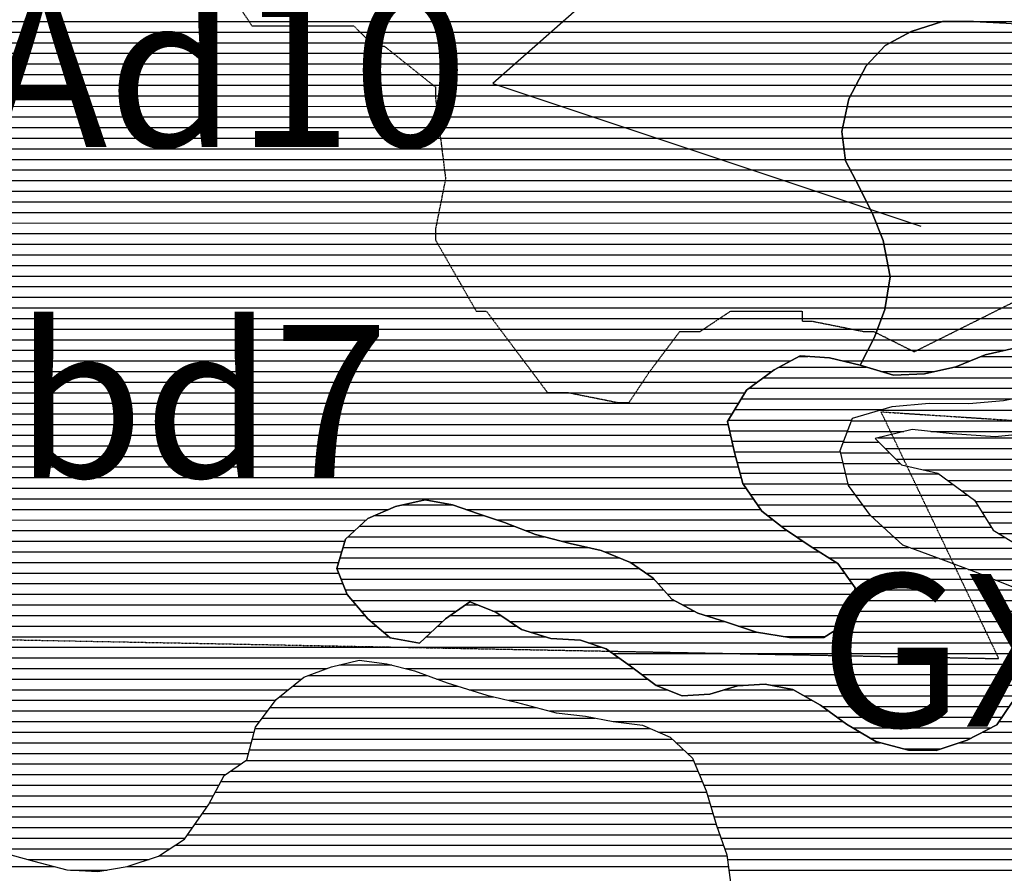
# Model space of a CAD drawing. Extents: x 141309 to 351589, y 7958237 to 8106737.
# Drawn here: x 213992 to 216892, y 8024649 to 8027164 of the extents above; entities that cross this region are included whole.
import ezdxf

# ---------------------------------------------------------------- set-up
doc = ezdxf.new("R2010")
doc.units = 0
doc.header["$MEASUREMENT"] = 0
doc.linetypes.add('TRACO_13', pattern=[3.6, 1.4, -0.4, 0.2, -0.4, 0.2, -0.4, 0.2, -0.4])
doc.linetypes.add('TRACO_48', pattern=[2.8, 2.2, -0.6])
for name, color, linetype in [('CA12', 60, 'CONTINUOUS'), ('CA7', 60, 'CONTINUOUS'), ('CONTATO', 7, 'CONTINUOUS'), ('ESTRADA_N_PAV', 10, 'CONTINUOUS'), ('GP', 132, 'CONTINUOUS'), ('LIMITE_MUNICIPAL', 90, 'CONTINUOUS'), ('LVA10', 50, 'CONTINUOUS'), ('POLIGONO_RIOS', 140, 'CONTINUOUS'), ('RIOS', 140, 'CONTINUOUS'), ('TEXTOS', 7, 'CONTINUOUS')]:
    doc.layers.add(name, color=color, linetype=linetype)
doc.styles.add('ROMAND', font='ROMAND.SHX')

# ---------------------------------------------------------------- blocks, each defined once
blk = doc.blocks.new('*X178')
at = {"layer": 'LVA10'}
for points in [[(216708.330666, 8027158.997827), (216801.60412, 8027158.99876)], [(216615.132086, 8027127.746862), (217069.638151, 8027127.751408)], [(216556.108283, 8027096.496239), (217232.889427, 8027096.503007)], [(216519.811582, 8027065.245843), (217318.012453, 8027065.253825)], [(216491.030688, 8027033.995522), (217390.331315, 8027034.004515)], [(216472.103117, 8027002.7453), (217444.678986, 8027002.755026)], [(216455.582703, 8026971.495102), (217478.58054, 8026971.505332)], [(216439.06229, 8026940.244904), (217502.316001, 8026940.255536)], [(216429.619665, 8026908.994776), (217522.304869, 8026909.005703)], [(216422.993208, 8026877.744677), (217540.780158, 8026877.755855)], [(216416.366752, 8026846.494578), (217557.367223, 8026846.505988)], [(216416.133437, 8026815.244542), (217573.954288, 8026815.256121)], [(216419.76531, 8026783.994546), (217607.37782, 8026784.006422)], [(216423.397184, 8026752.744549), (217640.847879, 8026752.756724)], [(216438.0818, 8026721.494663), (217721.446897, 8026721.507497)], [(216454.666697, 8026690.244796), (217879.848388, 8026690.259048)], [(216470.831488, 8026658.994924), (217972.615498, 8026659.009942)], [(216486.379815, 8026627.745047), (218040.104094, 8026627.760584)], [(216501.928143, 8026596.495169), (218094.622028, 8026596.511096)], [(216515.003873, 8026565.245267), (218141.178877, 8026565.261529)], [(216527.440895, 8026533.995359), (218180.400301, 8026534.011888)], [(216537.603724, 8026502.745427), (218219.228086, 8026502.762243)], [(216543.505459, 8026471.495453), (218243.369735, 8026471.512452)], [(216549.407193, 8026440.245479), (218267.295727, 8026440.262658)], [(216555.308927, 8026408.995505), (218278.02687, 8026409.012732)], [(216551.142816, 8026377.745431), (218286.651187, 8026377.762786)], [(216546.163496, 8026346.495348), (218295.275505, 8026346.512839)], [(216541.184176, 8026315.245265), (218297.383525, 8026315.262827)], [(216530.548036, 8026283.995126), (217237.700888, 8026284.002197)], [(217608.343954, 8026284.005904), (218298.982859, 8026284.01281)], [(216518.773507, 8026252.744975), (217140.01544, 8026252.751187)], [(217674.969398, 8026252.756537), (218300.582193, 8026252.762793)], [(216505.970218, 8026221.494814), (217017.691651, 8026221.499931)], [(217725.380093, 8026221.507008), (218288.657136, 8026221.512641)], [(216489.727565, 8026190.244618), (216894.266256, 8026190.248664)], [(217764.207879, 8026190.257363), (218274.011946, 8026190.262461)], [(216473.484912, 8026158.994423), (216792.168466, 8026158.99761)], [(217804.044539, 8026159.007729), (218253.723693, 8026159.012225)], [(216528.551606, 8026127.744941), (216686.805077, 8026127.746523)], [(217846.390064, 8026127.758119), (218224.73871, 8026127.761902)], [(217898.288305, 8026096.508605), (218183.539171, 8026096.511457)]]:
    blk.add_lwpolyline(points, dxfattribs=at)
blk = doc.blocks.new('*X263')
at = {"layer": 'CA7'}
for points in [[(211999.674338, 8027159.005997), (216708.498341, 8027159.053085)], [(216794.599421, 8027159.053946), (217380.665662, 8027159.059806)], [(211996.790533, 8027127.755935), (216615.236451, 8027127.802119)], [(211993.906728, 8027096.505873), (216556.212647, 8027096.551496)], [(211992.368978, 8027065.255825), (216519.862471, 8027065.301099)], [(211992.324632, 8027034.005791), (216491.081578, 8027034.050779)], [(211992.280287, 8027002.755758), (216472.132328, 8027002.800556)], [(212000.695531, 8026971.505809), (216455.611914, 8026971.550358)], [(212016.243858, 8026940.255931), (216439.091501, 8026940.30016)], [(212031.792185, 8026909.006054), (216429.631382, 8026909.050032)], [(212049.155192, 8026877.756194), (216423.004925, 8026877.799933)], [(212066.65067, 8026846.506336), (216416.378468, 8026846.549834)], [(212080.631072, 8026815.256443), (216416.127015, 8026815.299798)], [(212087.15682, 8026784.006475), (216419.758889, 8026784.049801)], [(212093.682567, 8026752.756508), (216423.390762, 8026752.799805)], [(212096.164724, 8026721.506499), (216438.052475, 8026721.549918)], [(212084.595988, 8026690.256351), (216454.637372, 8026690.300051)], [(212073.027252, 8026659.006202), (216470.803996, 8026659.05018)], [(212060.124751, 8026627.75604), (216486.352323, 8026627.800302)], [(212038.54619, 8026596.505791), (216501.90065, 8026596.550425)], [(212016.96763, 8026565.255542), (216514.981882, 8026565.300523)], [(211993.743041, 8026534.005277), (216527.418904, 8026534.050614)], [(211969.081491, 8026502.754998), (216537.593289, 8026502.800683)], [(211946.754355, 8026471.504741), (216543.495023, 8026471.550709)], [(211931.060054, 8026440.254551), (216549.396757, 8026440.300735)], [(211915.365753, 8026409.004361), (216555.298491, 8026409.050761)], [(211902.490461, 8026377.7542), (216551.15162, 8026377.800686)], [(211891.071386, 8026346.504053), (216546.1723, 8026346.550604)], [(211879.652311, 8026315.253905), (216541.19298, 8026315.300521)], [(211868.140762, 8026284.003757), (216530.568855, 8026284.050381)], [(211855.582287, 8026252.753599), (216518.794327, 8026252.800231)], [(211843.023812, 8026221.50344), (216505.998938, 8026221.55007)], [(211830.465337, 8026190.253281), (216489.756285, 8026190.299874)], [(211816.933143, 8026159.003113), (216263.507721, 8026159.047579)], [(216414.816022, 8026159.049092), (216473.513632, 8026159.049679)], [(211803.199212, 8026127.752943), (216207.365996, 8026127.796984)], [(211791.280995, 8026096.502791), (216165.462214, 8026096.546532)], [(211785.553208, 8026065.2527), (216128.651597, 8026065.296131)], [(211779.825421, 8026034.00261), (216109.472759, 8026034.045907)], [(211774.097634, 8026002.75252), (216090.29392, 8026002.795682)], [(211768.477, 8025971.502431), (216078.910695, 8025971.545535)], [(211762.915084, 8025940.252342), (216085.802114, 8025940.295571)], [(211757.353168, 8025909.002253), (216092.693534, 8025909.045607)], [(211752.245315, 8025877.752169), (216100.2177, 8025877.795649)], [(211747.199984, 8025846.502086), (216108.842958, 8025846.545702)], [(211742.154654, 8025815.252002), (216117.468216, 8025815.295755)], [(211737.109324, 8025784.001919), (216131.585635, 8025784.045864)], [(211732.949689, 8025752.751844), (216152.967493, 8025752.796044)], [(211728.998001, 8025721.501772), (215079.956876, 8025721.535281)], [(215305.84432, 8025721.53754), (216174.349352, 8025721.546225)], [(211725.046313, 8025690.251699), (215013.262779, 8025690.284581)], [(215398.498589, 8025690.288434), (216211.265064, 8025690.296561)], [(211721.094625, 8025659.001627), (214979.233111, 8025659.034208)], [(215481.074084, 8025659.039227), (216252.759803, 8025659.046943)], [(211718.106648, 8025627.751564), (214950.023106, 8025627.783883)], [(215587.489651, 8025627.790258), (216299.331857, 8025627.797376)], [(211715.222586, 8025596.501502), (214940.781486, 8025596.533758)], [(215714.475321, 8025596.541495), (216347.57499, 8025596.547826)], [(211712.338523, 8025565.25144), (214931.539866, 8025565.283632)], [(215789.621368, 8025565.292213), (216397.22025, 8025565.298289)], [(211710.991861, 8025534.001394), (214931.589826, 8025534.0336)], [(215835.150941, 8025534.042635), (216422.029773, 8025534.048504)], [(211712.898472, 8025502.75138), (214944.022761, 8025502.783691)], [(215871.759402, 8025502.792968), (216444.242334, 8025502.798693)], [(211714.805084, 8025471.501366), (214956.455696, 8025471.533782)], [(215900.255419, 8025471.54322), (216448.801966, 8025471.548706)], [(211717.550522, 8025440.25136), (214982.849806, 8025440.284013)], [(215305.266613, 8025440.287237), (215340.186369, 8025440.287587)], [(215944.84158, 8025440.293633), (216442.507093, 8025440.29861)], [(211720.631638, 8025409.001358), (215009.500419, 8025409.034247)], [(215261.260467, 8025409.036764), (215408.248762, 8025409.038234)], [(216012.354492, 8025409.044275), (216436.21222, 8025409.048514)], [(211723.712753, 8025377.751356), (215043.143807, 8025377.78455)], [(215224.162008, 8025377.78636), (215454.811717, 8025377.788667)], [(216108.625579, 8025377.795205), (216414.391522, 8025377.798263)], [(211727.87987, 8025346.501365), (215079.862025, 8025346.534884)], [(215190.507425, 8025346.535991), (215540.055751, 8025346.539486)], [(216243.443454, 8025346.54652), (216365.467817, 8025346.54774)], [(211733.344465, 8025315.251386), (215705.128821, 8025315.291104)], [(211738.809061, 8025284.001408), (215756.346142, 8025284.041583)], [(211747.181274, 8025252.751459), (214898.233534, 8025252.782969)], [(215129.23187, 8025252.785279), (215799.585746, 8025252.791983)], [(211756.890103, 8025221.501523), (214822.201991, 8025221.532176)], [(215221.300348, 8025221.536167), (215841.925719, 8025221.542373)], [(211767.175119, 8025190.251593), (214783.525682, 8025190.281756)], [(215316.405092, 8025190.287085), (215898.435869, 8025190.292905)], [(216068.186954, 8025190.294603), (216270.834921, 8025190.296629)], [(211784.454454, 8025159.001732), (214745.933774, 8025159.031347)], [(215432.035592, 8025159.038208), (216325.967113, 8025159.047147)], [(211801.733788, 8025127.751872), (214722.395061, 8025127.781079)], [(215552.286988, 8025127.789378), (216373.995075, 8025127.797595)], [(211819.491184, 8025096.502017), (214698.856347, 8025096.53081)], [(215739.711355, 8025096.541219), (216416.348127, 8025096.547985)], [(216875.844206, 8025096.55258), (217385.37285, 8025096.557675)], [(211840.222318, 8025065.252191), (214682.536775, 8025065.280614)], [(215873.223781, 8025065.292521), (216466.542755, 8025065.298454)], [(216827.583797, 8025065.302065), (217551.97694, 8025065.309309)], [(211860.953451, 8025034.002365), (214674.262497, 8025034.030498)], [(215924.928191, 8025034.043005), (216526.762855, 8025034.049023)], [(216759.370455, 8025034.051349), (217637.205984, 8025034.060128)], [(211880.496364, 8025002.752528), (214665.98822, 8025002.780383)], [(215958.593471, 8025002.793309), (217695.256998, 8025002.810675)], [(211899.504246, 8024971.502685), (214643.54746, 8024971.530125)], [(215980.910288, 8024971.543499), (217739.525645, 8024971.561085)], [(211918.512128, 8024940.252842), (214598.132738, 8024940.279638)], [(215994.000722, 8024940.293597), (217750.494138, 8024940.311162)], [(211946.589645, 8024909.00309), (214579.31403, 8024909.029417)], [(216007.091155, 8024909.043695), (217761.46263, 8024909.061238)], [(211977.669967, 8024877.753367), (214562.697435, 8024877.779218)], [(216018.475483, 8024877.793775), (217768.306358, 8024877.811274)], [(212008.752395, 8024846.503645), (214545.224087, 8024846.52901)], [(216027.794349, 8024846.543836), (217762.400405, 8024846.561182)], [(212039.836081, 8024815.253923), (214523.253802, 8024815.278757)], [(216037.113216, 8024815.293896), (217756.494453, 8024815.31109)], [(212074.720284, 8024784.004239), (214501.283517, 8024784.028505)], [(216046.747788, 8024784.043959), (217747.579604, 8024784.060968)], [(212117.06581, 8024752.754629), (214479.313232, 8024752.778252)], [(216057.717547, 8024752.794036), (217736.974354, 8024752.810828)], [(212166.275295, 8024721.505088), (214434.384428, 8024721.52777)], [(216068.687305, 8024721.544113), (217494.077744, 8024721.558367)], [(214016.587136, 8024690.273559), (214373.317557, 8024690.277126)], [(216076.676889, 8024690.294159), (217401.98812, 8024690.307413)], [(214141.963119, 8024659.024779), (214250.507192, 8024659.025865)], [(216080.535198, 8024659.044165), (217301.315462, 8024659.056373)]]:
    blk.add_lwpolyline(points, dxfattribs=at)
blk = doc.blocks.new('*X268')
at = {"layer": 'CA7'}
for points in [[(216519.78852, 8025932.04213), (217795.548929, 8025932.054888)], [(216541.240849, 8025900.792312), (217806.487304, 8025900.804964)], [(216572.398009, 8025869.54259), (217817.425678, 8025869.55504)], [(216653.138228, 8025838.293365), (217828.364052, 8025838.305117)], [(216725.792417, 8025807.044058), (217843.656878, 8025807.055237)], [(216768.106576, 8025775.794448), (217859.868544, 8025775.805366)], [(216807.21844, 8025744.544806), (217876.080211, 8025744.555495)], [(216826.607803, 8025713.294967), (217913.603533, 8025713.305837)], [(216845.997165, 8025682.045128), (217952.98448, 8025682.056198)], [(216875.439471, 8025650.79539), (219664.34149, 8025650.823279)]]:
    blk.add_lwpolyline(points, dxfattribs=at)
blk = doc.blocks.new('*X285')
at = {"layer": 'CA12'}
for points in [[(214933.850808, 8025263.099516), (215088.592871, 8025263.101064)], [(214841.840786, 8025231.848563), (215193.595323, 8025231.852081)], [(214796.293419, 8025200.598075), (215282.940065, 8025200.602941)], [(214757.61711, 8025169.347655), (215388.901949, 8025169.353968)], [(214730.165608, 8025138.097347), (215513.318773, 8025138.105179)], [(214706.626895, 8025106.847079), (215685.787726, 8025106.856871)], [(214685.268261, 8025075.596833), (215849.861425, 8025075.608478)], [(214676.993983, 8025044.346717), (215913.814684, 8025044.359085)], [(214668.719706, 8025013.096601), (215947.479964, 8025013.109389)], [(214658.539667, 8024981.846466), (215976.588903, 8024981.859647)], [(214613.124945, 8024950.595979), (215989.679337, 8024950.609745)], [(214584.799463, 8024919.345663), (216002.769771, 8024919.359843)], [(214568.182868, 8024888.095464), (216015.39916, 8024888.109936)], [(214551.566273, 8024856.845264), (216024.718026, 8024856.859996)], [(214530.506583, 8024825.595021), (216034.036892, 8024825.610056)], [(214508.536298, 8024794.344768), (216043.355759, 8024794.360116)], [(214486.566013, 8024763.094515), (216054.096235, 8024763.110191)], [(214449.955773, 8024731.844116), (216065.065993, 8024731.860267)], [(214402.786714, 8024700.593612), (216075.403193, 8024700.610338)], [(213530.475065, 8024669.334856), (214094.979695, 8024669.340501)], [(214309.793203, 8024669.342649), (216079.261502, 8024669.360343)]]:
    blk.add_lwpolyline(points, dxfattribs=at)
blk = doc.blocks.new('*X296')
at = {"layer": 'GP'}
for points in [[(216288.164563, 8026172.099112), (216313.381918, 8026172.099364)], [(216824.295315, 8026172.104474), (217495.410249, 8026172.111185)], [(216229.126161, 8026140.848489), (216485.426155, 8026140.851052)], [(216746.788913, 8026140.853665), (217399.936319, 8026140.860197)], [(216182.962941, 8026109.597994), (217228.021596, 8026109.608445)], [(216141.059159, 8026078.347542), (217057.304736, 8026078.356705)], [(216117.482623, 8026047.097273), (216912.883012, 8026047.105227)], [(216098.303784, 8026015.847049), (216531.119154, 8026015.851377)], [(216079.124946, 8025984.596824), (216442.877532, 8025984.600461)], [(216082.923977, 8025953.346829), (216430.747451, 8025953.350307)], [(216089.815396, 8025922.096865), (216418.61737, 8025922.100153)], [(216096.706816, 8025890.846901), (216409.398367, 8025890.850028)], [(216105.240699, 8025859.596953), (216416.748291, 8025859.600068)], [(216113.865957, 8025828.347006), (216424.098214, 8025828.350109)], [(216122.6557, 8025797.097061), (216431.448137, 8025797.100149)], [(216144.037558, 8025765.847242), (216451.745538, 8025765.850319)], [(215119.239517, 8025734.586961), (215266.92543, 8025734.588438)], [(216165.419417, 8025734.597423), (216474.778063, 8025734.600516)], [(215037.995255, 8025703.336115), (215359.802392, 8025703.339334)], [(216194.404499, 8025703.34768), (216497.916018, 8025703.350715)], [(214993.445287, 8025672.085637), (215447.860729, 8025672.090181)], [(216234.775477, 8025672.09805), (216531.956945, 8025672.101022)], [(214959.415618, 8025640.835264), (215536.064957, 8025640.84103)], [(216279.88147, 8025640.848468), (216565.997872, 8025640.85133)], [(214944.641163, 8025609.585083), (215664.820039, 8025609.592285)], [(216326.841107, 8025609.598905), (216610.554104, 8025609.601742)], [(214935.399543, 8025578.334958), (215758.237318, 8025578.343186)], [(216376.486367, 8025578.349368), (216695.161616, 8025578.352555)], [(214926.397326, 8025547.084835), (215816.420275, 8025547.093735)], [(216412.752902, 8025547.099698), (216779.029242, 8025547.103361)], [(214938.830261, 8025515.834926), (215859.858304, 8025515.844136)], [(216434.965464, 8025515.849887), (216859.595945, 8025515.854133)], [(214951.263196, 8025484.585017), (215888.354321, 8025484.594388)], [(216451.430961, 8025484.600019), (216946.307775, 8025484.604968)], [(214971.719425, 8025453.335189), (215920.563455, 8025453.344677)], [(216445.136088, 8025453.349923), (217049.473796, 8025453.355966)], [(214998.370037, 8025422.085422), (215279.639227, 8025422.088235)], [(215385.227446, 8025422.089291), (215978.695057, 8025422.095225)], [(216438.841216, 8025422.099827), (217142.088356, 8025422.106859)], [(215027.808783, 8025390.835684), (215238.217533, 8025390.837788)], [(215435.36513, 8025390.839759), (216069.86778, 8025390.846104)], [(216432.546343, 8025390.849731), (217244.7319, 8025390.857853)], [(215064.527002, 8025359.586018), (215204.56295, 8025359.587418)], [(215496.269318, 8025359.590335), (216162.684215, 8025359.596999)], [(216385.900349, 8025359.599232), (217355.654115, 8025359.608929)], [(215166.490029, 8025328.337004), (215170.908367, 8025328.337049)], [(215666.432624, 8025328.342004), (217468.489442, 8025328.360024)], [(215738.190412, 8025297.092688), (217599.994423, 8025297.111306)], [(215781.662537, 8025265.84309), (217710.905931, 8025265.862383)], [(215824.242821, 8025234.593483), (216976.709542, 8025234.605008)], [(215866.582794, 8025203.343873), (216128.157629, 8025203.346489)], [(216206.020044, 8025203.347268), (216944.020557, 8025203.354648)], [(216302.941664, 8025172.098204), (216926.087946, 8025172.104435)], [(216356.306715, 8025140.848705), (216906.647262, 8025140.854208)], [(216398.659767, 8025109.599095), (216884.918868, 8025109.603958)], [(216444.520036, 8025078.349521), (216852.421594, 8025078.3536)], [(216497.251289, 8025047.100015), (216792.949912, 8025047.102972)], [(216594.901599, 8025015.850959), (216704.151856, 8025015.852051)]]:
    blk.add_lwpolyline(points, dxfattribs=at)
blk = doc.blocks.new('*X314')
at = {"layer": 'POLIGONO_RIOS'}
for points in [[(216522.88123, 8026013.389412), (217270.438587, 8026013.396887)], [(216441.921922, 8025982.138569), (217158.260064, 8025982.145732)], [(216429.791841, 8025950.888415), (216595.668041, 8025950.890073)], [(216675.307475, 8025950.89087), (217000.640077, 8025950.894123)], [(216417.66176, 8025919.63826), (216522.449677, 8025919.639308)], [(216409.977396, 8025888.388151), (216553.606837, 8025888.389587)], [(216417.327319, 8025857.138191), (216584.763996, 8025857.139865)], [(216424.677242, 8025825.888232), (216700.272355, 8025825.890987)], [(216432.027165, 8025794.638272), (216742.586514, 8025794.641378)], [(216453.560044, 8025763.388454), (216784.900673, 8025763.391768)], [(216476.592569, 8025732.138652), (216814.913898, 8025732.142035)], [(216500.597767, 8025700.888859), (216834.303261, 8025700.892196)], [(216534.638695, 8025669.639166), (216853.692624, 8025669.642357)], [(216568.679622, 8025638.389474), (216895.66009, 8025638.392743)], [(216617.219498, 8025607.139926), (216946.607663, 8025607.14322)], [(216701.82701, 8025575.890739), (217037.556433, 8025575.894096)], [(216785.628296, 8025544.641544), (217146.815202, 8025544.645156)], [(216865.79335, 8025513.392313), (217253.046881, 8025513.396185)]]:
    blk.add_lwpolyline(points, dxfattribs=at)

msp = doc.modelspace()

# ---------------------------------------------------------------- linework, layer by layer
at = {"layer": 'CA12', "linetype": 'Continuous', "flags": 128}
msp.add_lwpolyline([(213937.94, 8024711.27), (214034.58, 8024685.47), (214131.23, 8024659.66), (214222.81, 8024654.24), (214309.33, 8024669.19), (214400.97, 8024699.39), (214477.36, 8024750), (214548.74, 8024851.53), (214594.66, 8024937.89), (214660.87, 8024983.45), (214686.45, 8025080.06), (214747.62, 8025161.27), (214829.13, 8025227.13), (214910.59, 8025257.37), (214992.03, 8025277.43), (215073.43, 8025266.95), (215154.82, 8025246.29), (215251.45, 8025210.31), (215368.43, 8025174.25), (215454.9, 8025153.57), (215571.89, 8025122.6), (215658.38, 8025112.1), (215739.77, 8025096.53), (215826.26, 8025086.03), (215907.63, 8025050.1), (215973.69, 8024988.78), (216014.26, 8024891.93), (216044.65, 8024790.02), (216075.06, 8024703.39), (216085.12, 8024621.91)], dxfattribs=at)
at = {"layer": 'CA7', "linetype": 'Continuous', "flags": 128}
for points in [[(216915.28, 8025153.27), (216869.39, 8025087.27), (216782.82, 8025041.78), (216691.19, 8025011.58), (216609.77, 8025011.88), (216513.13, 8025037.69), (216426.7, 8025088.91), (216350.45, 8025145.17), (216269.1, 8025191.28), (216187.71, 8025206.85), (216106.29, 8025202.06), (216024.84, 8025176.91), (215943.42, 8025172.12), (215867.13, 8025202.94), (215790.89, 8025259.21), (215719.72, 8025310.37), (215643.43, 8025336.1), (215556.93, 8025341.51), (215470.47, 8025367.28), (215394.21, 8025418.46), (215317.93, 8025449.28), (215246.62, 8025398.64), (215170.19, 8025327.67), (215083.71, 8025343.26), (215017.64, 8025399.49), (214956.68, 8025470.97), (214926.26, 8025547.43), (214951.82, 8025633.86), (215018.06, 8025694.69), (215099.52, 8025730.02), (215186.05, 8025750.06), (215267.44, 8025734.49), (215343.73, 8025708.76), (215420.02, 8025683.03), (215511.56, 8025647.06), (215613.3, 8025621.24), (215704.86, 8025600.54), (215791.31, 8025564.59), (215857.4, 8025518.54), (215913.28, 8025457.26), (215989.55, 8025416.26), (216070.93, 8025390.51), (216162.48, 8025359.63), (216259.14, 8025344.01), (216360.9, 8025343.63), (216432.21, 8025389.18), (216452.7, 8025490.9), (216401.92, 8025562.34), (216320.58, 8025613.54), (216244.32, 8025664.71), (216178.24, 8025715.86), (216122.38, 8025797.5), (216097.07, 8025889.2), (216076.85, 8025980.89), (216132.95, 8026072.3), (216214.45, 8026133.08), (216290.83, 8026173.51), (216377.32, 8026168.1), (216466.97, 8026146.46), (216509.71, 8026228.69), (216540.35, 8026310.01), (216555.75, 8026406.66), (216535.55, 8026513.62), (216505.12, 8026590.08), (216464.53, 8026671.66), (216423.93, 8026748.16), (216413.87, 8026834.72), (216434.36, 8026931.35), (216485.38, 8027027.86), (216541.44, 8027088.73), (216617.82, 8027129.17), (216709.46, 8027159.37), (216801.05, 8027159.03), (216897.72, 8027153.58)], [(216982.04, 8025947.3), (216865.28, 8025935.39), (216738.05, 8025943.66), (216620.91, 8025957.16), (216512.01, 8025930.11), (216589.43, 8025852.46), (216696.55, 8025828.64), (216804.51, 8025748.91), (216859.21, 8025660.75), (216964.4, 8025596.23)], [(213937.94, 8024711.27), (214034.58, 8024685.47), (214131.23, 8024659.66), (214222.81, 8024654.24), (214309.33, 8024669.19), (214400.97, 8024699.39), (214477.36, 8024750), (214548.74, 8024851.53), (214594.66, 8024937.89), (214660.87, 8024983.45), (214686.45, 8025080.06), (214747.62, 8025161.27), (214829.13, 8025227.13), (214910.59, 8025257.37), (214992.03, 8025277.43), (215073.43, 8025266.95), (215154.82, 8025246.29), (215251.45, 8025210.31), (215368.43, 8025174.25), (215454.9, 8025153.57), (215571.89, 8025122.6), (215658.38, 8025112.1), (215739.77, 8025096.53), (215826.26, 8025086.03), (215907.63, 8025050.1), (215973.69, 8024988.78), (216014.26, 8024891.93), (216044.65, 8024790.02), (216075.06, 8024703.39), (216085.12, 8024621.91)]]:
    msp.add_lwpolyline(points, dxfattribs=at)
at = {"layer": 'CONTATO', "linetype": 'Continuous', "flags": 128}
for points in [[(216466.97, 8026146.46), (216509.71, 8026228.69), (216540.35, 8026310.01), (216555.75, 8026406.66), (216535.55, 8026513.62), (216505.12, 8026590.08), (216464.53, 8026671.66), (216423.93, 8026748.16), (216413.87, 8026834.72), (216434.36, 8026931.35), (216485.38, 8027027.86), (216541.44, 8027088.73), (216617.82, 8027129.17), (216709.46, 8027159.37), (216801.05, 8027159.03), (216897.72, 8027153.58), (216984.21, 8027148.17), (217070.69, 8027127.5), (217172.43, 8027111.85), (217253.82, 8027091.19), (217336.46, 8027057.8)], [(216921.82, 8026196.63), (216835.29, 8026176.59), (216748.74, 8026141.28), (216657.12, 8026121.26), (216565.52, 8026116.51), (216466.97, 8026146.46)], [(216915.28, 8025153.27), (216869.39, 8025087.27), (216782.82, 8025041.78), (216691.19, 8025011.58), (216609.77, 8025011.88), (216513.13, 8025037.69), (216426.7, 8025088.91), (216350.45, 8025145.17), (216269.1, 8025191.28), (216187.71, 8025206.85), (216106.29, 8025202.06), (216024.84, 8025176.91), (215943.42, 8025172.12), (215867.13, 8025202.94), (215790.89, 8025259.21), (215719.72, 8025310.37), (215643.43, 8025336.1), (215556.93, 8025341.51), (215470.47, 8025367.28), (215394.21, 8025418.46), (215317.93, 8025449.28), (215246.62, 8025398.64), (215170.19, 8025327.67), (215083.71, 8025343.26), (215017.64, 8025399.49), (214956.68, 8025470.97), (214926.26, 8025547.43), (214951.82, 8025633.86), (215018.06, 8025694.69), (215099.52, 8025730.02), (215186.05, 8025750.06), (215267.44, 8025734.49), (215343.73, 8025708.76), (215420.02, 8025683.03), (215511.56, 8025647.06), (215613.3, 8025621.24), (215704.86, 8025600.54), (215791.31, 8025564.59), (215857.4, 8025518.54), (215913.28, 8025457.26), (215989.55, 8025416.26), (216070.93, 8025390.51), (216162.48, 8025359.63), (216259.14, 8025344.01), (216360.9, 8025343.63), (216432.21, 8025389.18), (216452.7, 8025490.9), (216401.92, 8025562.34), (216320.58, 8025613.54), (216244.32, 8025664.71), (216178.24, 8025715.86), (216122.38, 8025797.5), (216097.07, 8025889.2), (216076.85, 8025980.89), (216132.95, 8026072.3), (216214.45, 8026133.08), (216290.83, 8026173.51), (216377.32, 8026168.1), (216466.97, 8026146.46)], [(213937.94, 8024711.27), (214034.58, 8024685.47), (214131.23, 8024659.66), (214222.81, 8024654.24), (214309.33, 8024669.19), (214400.97, 8024699.39), (214477.36, 8024750), (214548.74, 8024851.53), (214594.66, 8024937.89), (214660.87, 8024983.45), (214686.45, 8025080.06), (214747.62, 8025161.27), (214829.13, 8025227.13), (214910.59, 8025257.37), (214992.03, 8025277.43), (215073.43, 8025266.95), (215154.82, 8025246.29), (215251.45, 8025210.31), (215368.43, 8025174.25), (215454.9, 8025153.57), (215571.89, 8025122.6), (215658.38, 8025112.1), (215739.77, 8025096.53), (215826.26, 8025086.03), (215907.63, 8025050.1), (215973.69, 8024988.78), (216014.26, 8024891.93), (216044.65, 8024790.02), (216075.06, 8024703.39), (216085.12, 8024621.91)]]:
    msp.add_lwpolyline(points, dxfattribs=at)
at = {"layer": 'ESTRADA_N_PAV', "linetype": 'TRACO_48', "flags": 128}
msp.add_lwpolyline([(210926.53, 8027026), (211046.53, 8027116), (211076.53, 8027116), (211196.53, 8027116), (211226.53, 8027116), (211376.53, 8027116), (211406.53, 8027116), (211436.53, 8027116), (211496.53, 8027116), (211616.53, 8027116), (211646.53, 8027116), (211826.53, 8027146), (211916.53, 8027176), (212066.53, 8027206), (212096.53, 8027206), (212186.53, 8027236), (212366.53, 8027236), (212396.53, 8027236), (212486.53, 8027236), (212516.53, 8027236), (212696.53, 8027206), (212816.53, 8027266), (212966.53, 8027326), (212996.53, 8027326), (213056.53, 8027326), (213116.53, 8027266), (213266.53, 8027296), (213416.53, 8027326), (213566.53, 8027386), (213596.53, 8027386), (213866.53, 8027386), (214076.53, 8027356), (214076.53, 8027326), (214136.53, 8027296), (214136.53, 8027266), (214196.53, 8027236), (214316.53, 8027236), (214406.53, 8027266), (214556.53, 8027326), (214616.53, 8027266), (214616.53, 8027236), (214676.53, 8027146), (214706.53, 8027146), (214736.53, 8027146), (214826.53, 8027146), (214976.53, 8027146), (215036.53, 8027086), (215066.53, 8027086), (215216.53, 8026966), (215216.53, 8026936), (215246.53, 8026696), (215216.53, 8026546), (215216.53, 8026516), (215336.53, 8026306), (215366.53, 8026306), (215546.53, 8026066), (215576.53, 8026066), (215606.53, 8026066), (215756.53, 8026036), (215786.53, 8026036), (215846.53, 8026126), (215936.53, 8026246), (215966.53, 8026246), (215996.53, 8026246), (216086.53, 8026306), (216116.53, 8026306), (216146.53, 8026306), (216266.53, 8026306), (216296.53, 8026306), (216296.53, 8026276), (216326.53, 8026276), (216476.53, 8026246), (216506.53, 8026246), (216626.53, 8026186), (216926.53, 8026336), (217376.53, 8026426), (217496.53, 8026516), (217526.53, 8026516), (217556.53, 8026516), (217736.53, 8026426), (217736.53, 8026396), (217856.53, 8026306), (217856.53, 8026276), (217946.53, 8026186), (217976.53, 8026156), (217976.53, 8026126), (218306.53, 8025916), (218336.53, 8025916), (218516.53, 8025706), (219356.53, 8025286), (219356.53, 8025256), (219386.53, 8025256), (219416.53, 8025256), (219596.53, 8025136), (219626.53, 8025136), (219836.53, 8025046), (219866.53, 8025016), (220136.53, 8024716), (220466.53, 8024686), (220496.53, 8024686), (220556.53, 8024686), (220676.53, 8024746), (220706.53, 8024746), (220856.53, 8024746), (220946.53, 8024656), (220976.53, 8024656), (221156.53, 8024686), (221186.53, 8024686), (221306.53, 8024926), (221336.53, 8024926), (221486.53, 8025016), (221516.53, 8025016), (221636.53, 8025106), (221696.53, 8025196), (221726.53, 8025196), (221816.53, 8025286), (221846.53, 8025286), (221876.53, 8025406), (221906.53, 8025406), (221936.53, 8025436), (222026.53, 8025526), (222056.53, 8025526), (222176.53, 8025616), (222176.53, 8025646), (222356.53, 8025766), (222536.53, 8025736), (222566.53, 8025736), (222746.53, 8025646), (222776.53, 8025646), (223166.53, 8025586), (223316.53, 8025646), (223346.53, 8025646), (223406.53, 8025646), (223496.53, 8025616), (223496.53, 8025586), (223526.53, 8025586), (223526.53, 8025556), (223616.53, 8025436), (223646.53, 8025436), (223646.53, 8025406), (223766.53, 8025436), (223796.53, 8025436), (223976.53, 8025436), (224186.53, 8025466), (224216.53, 8025466), (224396.53, 8025466), (224426.53, 8025466), (224966.53, 8025376), (225296.53, 8025136), (225446.53, 8025016), (225446.53, 8024986), (225596.53, 8024896), (225656.53, 8024776), (225656.53, 8024746), (225686.53, 8024716), (225866.53, 8024566), (225926.53, 8024536)], dxfattribs=at)
at = {"layer": 'GP', "linetype": 'Continuous', "flags": 128}
for points in [[(216921.82, 8026196.63), (216835.29, 8026176.59), (216748.74, 8026141.28), (216657.12, 8026121.26), (216565.52, 8026116.51), (216466.97, 8026146.46), (216377.32, 8026168.1), (216290.83, 8026173.51), (216214.45, 8026133.08), (216132.95, 8026072.3), (216076.85, 8025980.89), (216097.07, 8025889.2), (216122.38, 8025797.5), (216178.24, 8025715.86), (216244.32, 8025664.71), (216320.58, 8025613.54), (216401.92, 8025562.34), (216452.7, 8025490.9), (216432.21, 8025389.18), (216360.9, 8025343.63), (216259.14, 8025344.01), (216162.48, 8025359.63), (216070.93, 8025390.51), (215989.55, 8025416.26), (215913.28, 8025457.26), (215857.4, 8025518.54), (215791.31, 8025564.59), (215704.86, 8025600.54), (215613.3, 8025621.24), (215511.56, 8025647.06), (215420.02, 8025683.03), (215343.73, 8025708.76), (215267.44, 8025734.49), (215186.05, 8025750.06), (215099.52, 8025730.02), (215018.06, 8025694.69), (214951.82, 8025633.86), (214926.26, 8025547.43), (214956.68, 8025470.97), (215017.64, 8025399.49), (215083.71, 8025343.26), (215170.19, 8025327.67), (215246.62, 8025398.64), (215317.93, 8025449.28), (215394.21, 8025418.46), (215470.47, 8025367.28), (215556.93, 8025341.51), (215643.43, 8025336.1), (215719.72, 8025310.37), (215790.89, 8025259.21), (215867.13, 8025202.94), (215943.42, 8025172.12), (216024.84, 8025176.91), (216106.29, 8025202.06), (216187.71, 8025206.85), (216269.1, 8025191.28), (216350.45, 8025145.17), (216426.7, 8025088.91), (216513.13, 8025037.69), (216609.77, 8025011.88), (216691.19, 8025011.58), (216782.82, 8025041.78), (216869.39, 8025087.27), (216915.28, 8025153.27)], [(216915.09, 8025493.81), (216810.24, 8025535.46), (216705.43, 8025574.56), (216592.96, 8025616.1), (216497.59, 8025703.65), (216432.73, 8025791.65), (216408.3, 8025895.52), (216445.02, 8025990.12), (216561.43, 8026024.91), (216670.61, 8026034.17), (216787.55, 8026033.37), (216889.1, 8026042.51), (217003.17, 8026064.55)]]:
    msp.add_lwpolyline(points, dxfattribs=at)
at = {"layer": 'LIMITE_MUNICIPAL', "color": 7, "linetype": 'TRACO_13', "flags": 128}
msp.add_lwpolyline([(183912.01, 8018636.19), (185095.59, 8018099.52), (188378.98, 8018966.67), (189100.99, 8018029.44), (190054.64, 8018254.59), (189957.55, 8017508.29), (190902.87, 8016950.61), (193535.61, 8017406.9), (196232.03, 8016404.22), (198756.32, 8019659.68), (203373.6, 8021795.96), (202904.05, 8023426.17), (201363.1, 8024957.85), (204398.72, 8024948.45), (205873.2, 8026267.13), (205920.1, 8027246.11), (207241.68, 8027980.76), (206635.95, 8029087.31), (207973.19, 8032152.13), (209073.8, 8026623.96), (210482.63, 8025403.84), (216875.8, 8025281.94), (216529.14, 8026008.97), (218599.64, 8025874.57), (217674.02, 8027566.03), (219656.64, 8027811.79), (219491.73, 8028423.47), (219820.79, 8030168.71), (218991.89, 8030863.49), (219867.32, 8031864.88), (220752.37, 8031191), (221896.41, 8031807.43), (220769.54, 8032294.77), (220793.19, 8033323.21), (222116.86, 8033298), (221236.15, 8035137.88), (223210.27, 8036080.54), (221978.36, 8038607.54), (221914.86, 8042939.95), (220224.12, 8044928.05), (220937.3, 8046649.09), (219826.92, 8046536.91), (219822.75, 8047655.43), (221021.54, 8049065.49), (220652.18, 8050371.52), (223069.81, 8050059.48), (222261.29, 8050729.08), (222552.33, 8052910.29), (225283.13, 8053006.38), (224944.03, 8054277.86), (223915.94, 8054819.18), (224679.23, 8055543.06), (223997.73, 8056834.22), (225342.04, 8056706.52), (224656.52, 8057849.91), (227816.9, 8059161.39), (228533.65, 8058755.87), (228429.87, 8060080.95), (229205.54, 8060574.2), (228039.82, 8061233.51), (228502.32, 8063291.66), (229365.15, 8063658.38), (228662.07, 8064761.91), (230310.04, 8064943.29), (229556.59, 8066111.41), (230616, 8068114.75)], dxfattribs=at)
at = {"layer": 'LVA10', "linetype": 'Continuous', "flags": 128}
msp.add_lwpolyline([(216897.72, 8027153.58), (216801.05, 8027159.03), (216709.46, 8027159.37), (216617.82, 8027129.17), (216541.44, 8027088.73), (216485.38, 8027027.86), (216434.36, 8026931.35), (216413.87, 8026834.72), (216423.93, 8026748.16), (216464.53, 8026671.66), (216505.12, 8026590.08), (216535.55, 8026513.62), (216555.75, 8026406.66), (216540.35, 8026310.01), (216509.71, 8026228.69), (216466.97, 8026146.46), (216565.52, 8026116.51), (216657.12, 8026121.26), (216748.74, 8026141.28), (216835.29, 8026176.59), (216921.82, 8026196.63)], dxfattribs=at)
at = {"layer": 'POLIGONO_RIOS', "linetype": 'Continuous', "flags": 128}
for points in [[(216915.09, 8025493.81), (216810.24, 8025535.46), (216705.43, 8025574.56), (216592.96, 8025616.1), (216497.59, 8025703.65), (216432.73, 8025791.65), (216408.3, 8025895.52), (216445.02, 8025990.12), (216561.43, 8026024.91), (216670.61, 8026034.17), (216787.55, 8026033.37), (216889.1, 8026042.51), (217003.17, 8026064.55)], [(216982.04, 8025947.3), (216865.28, 8025935.39), (216738.05, 8025943.66), (216620.91, 8025957.16), (216512.01, 8025930.11), (216589.43, 8025852.46), (216696.55, 8025828.64), (216804.51, 8025748.91), (216859.21, 8025660.75), (216964.4, 8025596.23)]]:
    msp.add_lwpolyline(points, dxfattribs=at)
at = {"layer": 'RIOS', "linetype": 'Continuous', "flags": 128}
for points in [[(216915.09, 8025493.81), (216810.24, 8025535.46), (216705.43, 8025574.56), (216592.96, 8025616.1), (216497.59, 8025703.65), (216432.73, 8025791.65), (216408.3, 8025895.52), (216445.02, 8025990.12), (216561.43, 8026024.91), (216670.61, 8026034.17), (216787.55, 8026033.37), (216889.1, 8026042.51), (217003.17, 8026064.55)], [(216982.04, 8025947.3), (216865.28, 8025935.39), (216738.05, 8025943.66), (216620.91, 8025957.16), (216512.01, 8025930.11), (216589.43, 8025852.46), (216696.55, 8025828.64), (216804.51, 8025748.91), (216859.21, 8025660.75), (216964.4, 8025596.23)]]:
    msp.add_lwpolyline(points, dxfattribs=at)
at = {"layer": 'TEXTOS', "linetype": 'Continuous', "flags": 128}
msp.add_lwpolyline([(216179.32, 8027676.56), (215385.58, 8026976.2), (216646.23, 8026555.98)], dxfattribs=at)

# ---------------------------------------------------------------- block references
at = {"layer": 'CA12'}
msp.add_blockref('*X285', (0, 0), dxfattribs=at)
at = {"layer": 'CA7'}
for name in ['*X268', '*X263']:
    msp.add_blockref(name, (0, 0), dxfattribs=at)
at = {"layer": 'GP'}
msp.add_blockref('*X296', (0, 0), dxfattribs=at)
at = {"layer": 'LVA10'}
msp.add_blockref('*X178', (0, 0), dxfattribs=at)
at = {"layer": 'POLIGONO_RIOS'}
msp.add_blockref('*X314', (0, 0), dxfattribs=at)

# ---------------------------------------------------------------- texts
at = {"layer": 'TEXTOS', "style": 'ROMAND'}
for s, p in [('LVAd10', (213191.13, 8026789.44)), ('CXbd7', (213234.93, 8025815.19)), ('GXbd', (216347.79, 8025080.9))]:
    msp.add_text(s, height=450, dxfattribs=at).set_placement(p)

doc.saveas('drawing.dxf')
